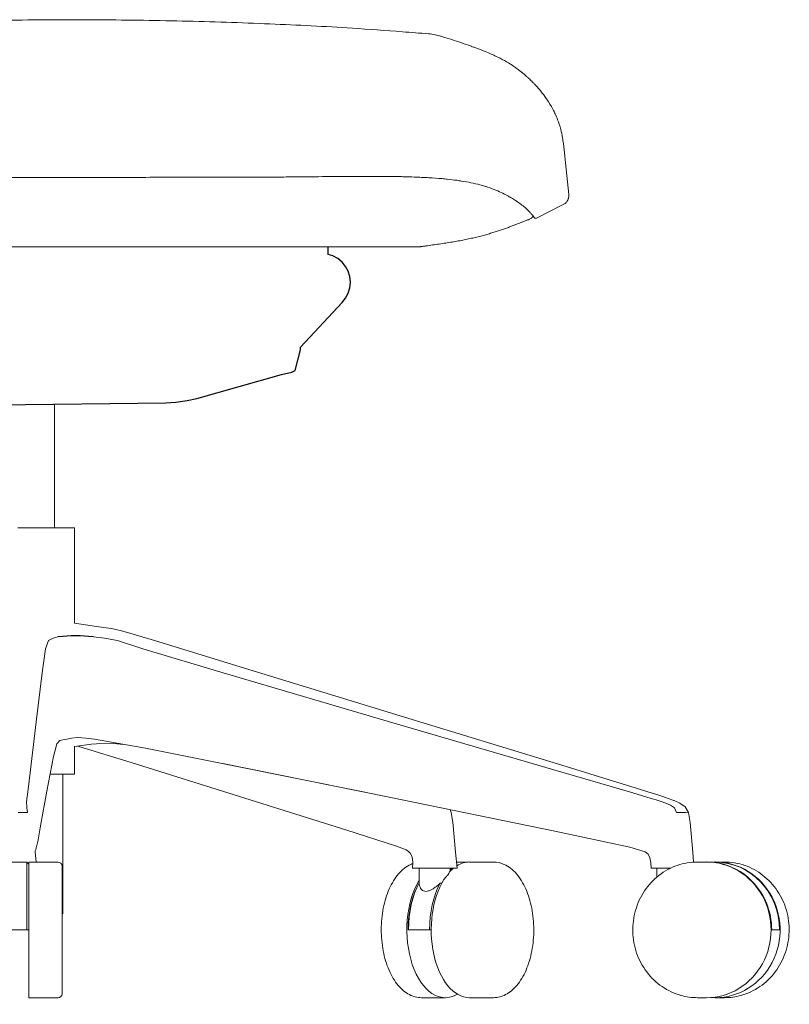
# Model space of a CAD drawing. Units: millimetres. Extents: x -1 to 3404, y -1060 to 2358.
# Drawn here: x 3020 to 3404, y -1060 to -569 of the extents above; entities that cross this region are included whole.
import ezdxf

# ---------------------------------------------------------------- set-up
doc = ezdxf.new("R2010")
doc.units = ezdxf.units.MM

# ---------------------------------------------------------------- blocks, each defined once
blk = doc.blocks.new('LEFT_2D_APX01')
at = {"lineweight": 0, "extrusion": (-2.22045e-16, 1, -2.22045e-16)}
for p, q in [((3233.1, -648.25), (3232.71, -648.21)), ((3277.65, -667.67), (3290.92, -660.97)), ((3156.64, -682.03), (2989.1, -682.03)), ((3202.43, -682.03), (3201.62, -682.03)), ((3202.6, -682.03), (3202.59, -682.03)), ((3037.31, -822.07), (3037.31, -760.47)), ((3019, -822.07), (3025.65, -822.07)), ((3032.05, -822.07), (3025.65, -822.07)), ((3037.77, -822.07), (3032.05, -822.07)), ((3037.77, -822.07), (3042.42, -822.07)), ((3042.42, -822.07), (3045.67, -822.07)), ((3045.67, -822.07), (3047.32, -822.07)), ((3047.32, -869.58), (3047.32, -822.07)), ((3058.27, -871.27), (3047.32, -869.55)), ((3058.27, -871.27), (3065.56, -872.28)), ((3065.56, -872.28), (3067.19, -872.63)), ((3067.19, -872.63), (3071.34, -873.64)), ((3071.34, -873.64), (3077.65, -875.43)), ((3034.23, -878.18), (3032.87, -882.4)), ((3034.23, -878.18), (3036.67, -877.15)), ((3036.67, -877.15), (3039.03, -876.36)), ((3056.66, -876.36), (3062.25, -877.15)), ((3068.74, -878.18), (3062.25, -877.15)), ((3081.31, -882.4), (3068.74, -878.18)), ((3077.65, -875.43), (3088.84, -878.79)), ((3031.12, -894.41), (3032.87, -882.4)), ((3121.44, -894.41), (3081.31, -882.4)), ((3088.84, -878.79), (3128.2, -890.8)), ((3128.2, -890.8), (3209.61, -915.73)), ((3031.12, -894.41), (3028.14, -918.72)), ((3121.44, -894.41), (3204.26, -918.72)), ((3290.21, -940.44), (3209.61, -915.73)), ((3025.28, -942.71), (3028.14, -918.72)), ((3286.28, -942.71), (3204.26, -918.72)), ((3041.48, -927.74), (3043.41, -927.49)), ((3043.41, -927.49), (3045.79, -926.94)), ((3048.89, -926.6), (3045.79, -926.94)), ((3048.89, -926.6), (3052.87, -926.94)), ((3057.26, -927.49), (3052.87, -926.94)), ((3057.26, -927.49), (3082.61, -931.85)), ((3038.51, -929.83), (3036.87, -936.06)), ((3039.91, -928.05), (3038.51, -929.83)), ((3039.91, -928.05), (3041.48, -927.74)), ((3047.32, -931.13), (3055.77, -930)), ((3047.32, -944.97), (3047.32, -931.11)), ((3050.12, -931.22), (3048.89, -930.92)), ((3049.48, -931.07), (3075.52, -939.03)), ((3055.77, -930), (3058.22, -929.78)), ((3066.49, -929.59), (3058.22, -929.78)), ((3071.91, -930.06), (3066.49, -929.59)), ((3082.61, -931.85), (3122.59, -939.85)), ((3036.87, -936.06), (3033.49, -953.39)), ((3075.52, -939.03), (3129.53, -955.95)), ((3121.2, -939.55), (3204.09, -956.36)), ((3122.59, -939.85), (3192.05, -953.92)), ((3290.21, -940.44), (3327.26, -951.82)), ((3025.28, -942.71), (3023.95, -953.75)), ((3037.77, -944.97), (3035.13, -944.97)), ((3042.42, -944.97), (3037.77, -944.97)), ((3041.37, -944.97), (3042.06, -944.97)), ((3041.37, -1014.59), (3041.37, -944.97)), ((3042.06, -944.97), (3045.45, -944.97)), ((3042.42, -944.97), (3045.67, -944.97)), ((3045.45, -944.97), (3047.24, -944.97)), ((3047.32, -944.97), (3045.67, -944.97)), ((3047.24, -944.97), (3047.32, -944.97)), ((3286.28, -942.71), (3323.99, -953.75)), ((3327.26, -951.82), (3335.2, -954.3)), ((3023.47, -957.76), (3023.54, -956.99)), ((3023.64, -956.13), (3023.54, -956.99)), ((3023.95, -953.75), (3023.64, -956.13)), ((3030.36, -970.67), (3033.49, -953.39)), ((3182.98, -972.81), (3129.53, -955.95)), ((3286.68, -973.25), (3204.09, -956.36)), ((3323.99, -953.75), (3332.03, -956.13)), ((3332.03, -956.13), (3334.75, -956.99)), ((3337.23, -957.76), (3334.75, -956.99)), ((3335.2, -954.3), (3338.01, -955.22)), ((3340.64, -956.09), (3338.01, -955.22)), ((3340.64, -956.09), (3343.28, -956.96)), ((3346.1, -957.97), (3343.28, -956.96)), ((3023.4, -958.51), (3023.37, -959.31)), ((3023.37, -959.31), (3023.42, -960.3)), ((3023.47, -957.76), (3023.4, -958.51)), ((3023.58, -961.71), (3023.42, -960.3)), ((3023.58, -961.71), (3023.9, -964.07)), ((3337.23, -957.76), (3339.67, -958.51)), ((3339.67, -958.51), (3342.1, -959.31)), ((3342.1, -959.31), (3344.44, -960.3)), ((3346.33, -961.71), (3344.44, -960.3)), ((3346.24, -958.03), (3346.1, -957.97)), ((3346.24, -958.03), (3349.11, -959.31)), ((3346.33, -961.71), (3347.41, -964.07)), ((3349.11, -959.31), (3351.7, -961.2)), ((3353.28, -964.06), (3351.7, -961.2)), ((3019.1, -964.08), (3020.79, -964.06)), ((3022.12, -964), (3020.79, -964.06)), ((3023.15, -963.92), (3022.12, -964)), ((3023.9, -964.07), (3023.15, -963.92)), ((3234.51, -962.58), (3235.07, -963.92)), ((3235.89, -968.83), (3235.07, -963.92)), ((3348.64, -963.92), (3347.41, -964.07)), ((3349.83, -964), (3348.64, -963.92)), ((3349.83, -964), (3350.87, -964.06)), ((3350.87, -964.06), (3351.78, -964.08)), ((3351.78, -964.08), (3352.57, -964.09)), ((3352.57, -964.09), (3353.11, -964.08)), ((3353.11, -964.08), (3353.28, -964.06)), ((3354.21, -968.97), (3353.28, -964.06)), ((3030.36, -970.67), (3028.93, -978.63)), ((3236.58, -976.33), (3235.89, -968.83)), ((3355.49, -983.81), (3354.21, -968.97)), ((3182.98, -972.81), (3207.83, -980.8)), ((3236.58, -976.33), (3237.2, -983.74)), ((3286.68, -973.25), (3324.1, -981.24)), ((3028.15, -981.66), (3027.91, -982.46)), ((3028.56, -980.33), (3028.15, -981.66)), ((3028.93, -978.63), (3028.56, -980.33)), ((3207.76, -980.78), (3207.95, -980.85)), ((3207.83, -980.8), (3212.58, -982.69)), ((3324.1, -981.24), (3331.74, -983.54)), ((3027.71, -983.16), (3027.66, -983.76)), ((3028.2, -988.63), (3027.66, -983.76)), ((3027.71, -983.16), (3027.91, -982.46)), ((3212.58, -982.69), (3213.8, -983.52)), ((3214.66, -984.3), (3213.8, -983.52)), ((3215.56, -986.14), (3214.66, -984.3)), ((3215.56, -986.14), (3215.87, -988.94)), ((3237.2, -983.74), (3238.04, -991.76)), ((3331.74, -983.54), (3333.3, -984.82)), ((3334.14, -986.58), (3333.3, -984.82)), ((3334.52, -988.98), (3334.14, -986.58)), ((3355.88, -988.63), (3355.49, -983.81)), ((3010.87, -988.73), (3023.56, -988.73)), ((3023.56, -1022.56), (3023.56, -988.73)), ((3024.56, -989.73), (3023.56, -988.73)), ((3024.56, -988.73), (3024.56, -1056.39)), ((3024.56, -988.73), (3039.04, -988.73)), ((3028.2, -988.63), (3028.21, -988.73)), ((3041.04, -990.73), (3041.04, -1054.39)), ((3215.87, -988.94), (3215.81, -991.76)), ((3243.44, -988.68), (3237.69, -988.68)), ((3244.26, -988.68), (3256.19, -988.68)), ((3334.52, -988.98), (3334.68, -991.76)), ((3355.89, -988.74), (3355.88, -988.63)), ((3362.3, -988.68), (3357.88, -988.68)), ((3362.61, -988.68), (3366.49, -988.68)), ((3366.79, -988.68), (3371.22, -988.68)), ((3216.02, -991.76), (3215.81, -991.76)), ((3216.67, -991.76), (3216.02, -991.76)), ((3216.04, -991.76), (3216.71, -991.76)), ((3217.7, -991.76), (3216.67, -991.76)), ((3216.71, -991.76), (3217.79, -991.76)), ((3219, -991.76), (3217.7, -991.76)), ((3217.79, -991.76), (3219.11, -991.76)), ((3220.46, -991.76), (3219, -991.76)), ((3219.11, -991.76), (3219.11, -999.21)), ((3222.16, -991.76), (3220.46, -991.76)), ((3224.2, -991.76), (3222.16, -991.76)), ((3226.44, -991.76), (3224.2, -991.76)), ((3226.44, -991.76), (3228.69, -991.76)), ((3228.69, -991.76), (3230.86, -991.76)), ((3232.86, -991.76), (3230.86, -991.76)), ((3234.62, -991.76), (3232.86, -991.76)), ((3234.54, -991.76), (3234.54, -992.65)), ((3236.06, -991.76), (3234.62, -991.76)), ((3237.15, -991.76), (3236.06, -991.76)), ((3237.81, -991.76), (3237.15, -991.76)), ((3238.04, -991.76), (3237.81, -991.76)), ((3334.97, -991.76), (3334.68, -991.76)), ((3334.97, -991.76), (3335.21, -991.76)), ((3334.97, -991.76), (3335.65, -991.76)), ((3335.21, -991.76), (3336.04, -991.76)), ((3335.21, -991.76), (3335.21, -991.76)), ((3335.65, -991.76), (3336.72, -991.76)), ((3336.04, -991.76), (3337.3, -991.76)), ((3338.13, -991.76), (3336.72, -991.76)), ((3337.3, -991.76), (3337.62, -991.76)), ((3337.62, -991.76), (3337.62, -996.15)), ((3339.82, -991.76), (3338.13, -991.76)), ((3341.74, -991.76), (3339.82, -991.76)), ((3343.81, -991.76), (3341.74, -991.76)), ((3344.41, -991.76), (3343.81, -991.76)), ((3041.37, -1014.59), (3041.04, -1014.59)), ((3041.04, -1014.59), (3041.31, -1014.59)), ((3041.31, -1014.59), (3041.37, -1014.59)), ((3009.87, -1022.56), (3024.56, -1022.56)), ((3213.55, -1022.5), (3225.09, -1022.5)), ((3394.51, -1022.5), (3398.7, -1022.5)), ((3024.56, -1056.39), (3039.04, -1056.39)), ((3232.15, -1056.33), (3220.23, -1056.33)), ((3244.26, -1056.33), (3256.19, -1056.33)), ((3362.3, -1056.33), (3357.88, -1056.33)), ((3366.79, -1056.33), (3371.22, -1056.33))]:
    blk.add_line(p, q, dxfattribs=at)
for p, q in [((3173.8, -685.8), (3173.8, -682.03)), ((3176, -686.5), (3173.8, -685.8)), ((3178.47, -687.79), (3176, -686.5)), ((3180.63, -689.56), (3178.47, -687.79)), ((3182.4, -691.72), (3180.63, -689.56)), ((3183.72, -694.18), (3182.4, -691.72)), ((3184.47, -696.87), (3183.72, -694.18)), ((3184.81, -699.64), (3184.47, -696.87)), ((3184.53, -702.42), (3184.81, -699.64)), ((3182.4, -707.55), (3183.72, -705.09)), ((3183.72, -705.09), (3184.53, -702.42)), ((3159.95, -732), (3180.63, -709.71)), ((3180.63, -709.71), (3182.4, -707.55)), ((3157.24, -743.65), (3159.99, -733.35)), ((3159.99, -733.35), (3159.95, -732)), ((3108.3, -757.6), (3150.5, -745.57)), ((3150.5, -745.57), (3155.59, -744.42)), ((3155.59, -744.42), (3157.24, -743.65)), ((3000.51, -760.9), (3092.86, -759.82)), ((3092.86, -759.82), (3097.8, -759.46)), ((3097.8, -759.46), (3103.45, -758.65)), ((3103.45, -758.65), (3108.3, -757.6))]:
    blk.add_line(p, q)
blk.add_arc((3047.85, -974.02), 98.05, 84.842, 95.158)
at = {"lineweight": 0, "extrusion": (4.93038e-32, -2.22045e-16, -1)}
for centre, start, end in [((-3039.04, -990.73), 90, 180), ((-3039.04, -1054.39), 180, 270)]:
    blk.add_arc(centre, 2, start, end, dxfattribs=at)
at = {"lineweight": 0}
for centre, major_axis, ratio, start_param, end_param in [((3249.57, -650.11), (-0.259, -0.966), 0.000005, 0, 0.000025), ((3288.67, -656.51), (0.27, 4.99), 1, -1.71467, -1.412601), ((3268.01, -658.29), (-0.544, -0.839), 0.000011, 0, 0.000043), ((3268.73, -658.76), (-0.569, -0.822), 0.000037, 0, 0.000153), ((3288.67, -656.51), (4.07, 2.9), 1, -1.72183, -1.419762), ((3277.18, -666.77), (-0.822, -0.57), 0.000019, 0, 0.000074), ((3362.61, -1022.5), (0, 33.83), 0.952124, -1.570796, 0.004746), ((3366.79, -1022.5), (0, -33.83), 0.952124, -0.069795, 3.146339), ((3243.44, -1022.5), (0, -33.83), 0.566782, -2.711488, -2.658812), ((3232.15, -1022.5), (0, -33.83), 0.566782, -2.392961, 0.321212), ((3243.44, -1022.5), (0, -33.83), 0.566782, -2.326536, -1.570796)]:
    blk.add_ellipse(centre, major_axis=major_axis, ratio=ratio, start_param=start_param, end_param=end_param, dxfattribs=at)
at = {"lineweight": 0, "extrusion": (4.93158e-32, -2.22045e-16, -1)}
blk.add_ellipse((3201.62, -681.03), major_axis=(0, -0.992), ratio=0, start_param=0, end_param=0.00013, dxfattribs=at)
at = {"lineweight": 0, "extrusion": (4.93038e-32, -2.22045e-16, -1)}
for centre, major_axis, ratio, start_param, end_param in [((3244.26, -1022.5), (0, 33.83), 0.566782, -0.337709, 0), ((3362.3, -1022.5), (0, 33.83), 0.952124, 0, 3.141593), ((3366.49, -1022.5), (0, 33.83), 0.952124, 0, 1.570796), ((3244.26, -1022.5), (0, 33.83), 0.566782, -0.54924, -0.430104), ((3232.15, -1022.5), (0, 32.83), 0.566782, -1.570796, -0.77732), ((3232.98, -1022.5), (0, 33.83), 0.566782, -1.570796, -0.809018), ((3244.26, -1022.5), (0, -33.83), 0.566782, 0, 2.407379)]:
    blk.add_ellipse(centre, major_axis=major_axis, ratio=ratio, start_param=start_param, end_param=end_param, dxfattribs=at)
at = {"lineweight": 0}
for points, degree, knots in [([(2915.12, -572.47), (2918.44, -572.28), (2921.76, -572.09), (2931.01, -571.6), (2936.95, -571.32), (2952.57, -570.63), (2962.26, -570.27), (2985.62, -569.53), (2999.3, -569.23), (3027.62, -568.83), (3042.27, -568.76), (3071.61, -568.89), (3086.31, -569.09), (3115.58, -569.77), (3130.15, -570.24), (3158.41, -571.44), (3172.11, -572.13), (3194.12, -573.53), (3202.42, -574.14), (3215.05, -575.12), (3219.36, -575.46), (3223.67, -575.8)], 3, [0, 0, 0, 0, 10.000942, 10.000942, 27.828066, 27.828066, 56.930188, 56.930188, 97.985092, 97.985092, 141.929117, 141.929117, 186.049727, 186.049727, 229.789491, 229.789491, 270.923188, 270.923188, 295.953212, 295.953212, 308.952948, 308.952948, 308.952948, 308.952948]), ([(3223.69, -575.8), (3224.83, -575.9), (3225.97, -576.08), (3228.01, -576.52), (3228.94, -576.75), (3229.86, -577.03)], 3, [0, 0, 0, 0, 3.440208, 3.440208, 6.360975, 6.360975, 6.360975, 6.360975]), ([(3229.74, -576.99), (3231.23, -577.44), (3232.7, -577.88), (3237.34, -579.33), (3240.36, -580.34), (3243.87, -581.57), (3244.57, -581.82), (3245.19, -582.03)], 3, [0.092272, 0.092272, 0.092272, 0.092272, 10.00036, 10.00036, 31.900454, 31.900454, 37.841776, 37.841776, 37.841776, 37.841776]), ([(3245.27, -582.06), (3245.91, -582.29), (3246.44, -582.49), (3247.26, -582.79), (3247.53, -582.89), (3248.35, -583.2), (3248.75, -583.35), (3250.34, -583.95), (3251.69, -584.48), (3253.96, -585.44), (3254.85, -585.83), (3256.46, -586.55), (3257.24, -586.91), (3258.3, -587.43)], 3, [0, 0, 0, 0, 3.767143, 3.767143, 7.583322, 7.583322, 10.898592, 10.898592, 20.846346, 20.846346, 29.783966, 29.783966, 38.613493, 38.613493, 38.613493, 38.613493]), ([(3258.31, -587.43), (3259.83, -588.17), (3261.28, -588.96), (3263.98, -590.56), (3265.21, -591.37), (3266.79, -592.45), (3267.29, -592.8), (3268.49, -593.68), (3269.02, -594.08), (3270.32, -595.09), (3271.21, -595.83), (3272.17, -596.65), (3272.41, -596.86), (3272.95, -597.34), (3273.32, -597.67), (3274.33, -598.61), (3274.8, -599.07), (3275.73, -599.99), (3276.15, -600.42), (3276.75, -601.05), (3277.22, -601.54), (3278.16, -602.58), (3278.59, -603.07), (3280.05, -604.79), (3280.97, -605.97), (3282.65, -608.3), (3283.31, -609.25), (3284.76, -611.65), (3285.24, -612.49), (3286.5, -614.87), (3287.29, -616.5), (3288.63, -619.99), (3289.17, -621.57), (3290.01, -624.78), (3290.32, -626.16), (3290.73, -628.58), (3290.86, -629.51), (3290.96, -630.49)], 3, [0, 0, 0, 0, 10.00443, 10.00443, 20.583874, 20.583874, 28.064855, 28.064855, 33.888398, 33.888398, 43.128111, 43.128111, 46.842177, 46.842177, 53.083874, 53.083874, 60.102553, 60.102553, 69.071278, 69.071278, 77.706188, 77.706188, 85.677992, 85.677992, 105.929, 105.929, 127.189677, 127.189677, 137.984752, 137.984752, 155.726956, 155.726956, 166.815556, 166.815556, 173.551523, 173.551523, 177.42235, 177.42235, 177.42235, 177.42235]), ([(3071.41, -647.37), (3068.08, -647.38), (3064.75, -647.39), (3051.42, -647.43), (3041.42, -647.46), (3023.43, -647.5), (3015.44, -647.52), (3007.44, -647.53)], 3, [0, 0, 0, 0, 10.000002, 10.000002, 40.000049, 40.000049, 64.000762, 64.000762, 64.000762, 64.000762]), ([(3096.64, -647.33), (3093.31, -647.33), (3089.97, -647.34), (3081.57, -647.35), (3076.49, -647.36), (3071.41, -647.37)], 3, [0, 0, 0, 0, 10.000006, 10.000006, 25.234422, 25.234422, 25.234422, 25.234422]), ([(3111.69, -647.32), (3108.36, -647.32), (3105.02, -647.32), (3100.01, -647.33), (3098.32, -647.33), (3096.64, -647.33)], 3, [0, 0, 0, 0, 10.000008, 10.000008, 15.053793, 15.053793, 15.053793, 15.053793]), ([(3154.1, -647.17), (3150.77, -647.19), (3147.44, -647.2), (3133.3, -647.26), (3122.49, -647.3), (3111.69, -647.32)], 3, [0, 0, 0, 0, 10.000007, 10.000007, 42.416182, 42.416182, 42.416182, 42.416182]), ([(3192.97, -646.86), (3189.64, -646.85), (3186.31, -646.86), (3177.61, -646.93), (3172.25, -647), (3165.87, -647.07), (3164.86, -647.09), (3163.85, -647.1)], 3, [0, 0, 0, 0, 10.001357, 10.001357, 26.099415, 26.099415, 29.13329, 29.13329, 29.13329, 29.13329]), ([(3211, -647.03), (3210.01, -647.01), (3209.01, -646.99), (3205.01, -646.93), (3202, -646.9), (3196.98, -646.87), (3194.98, -646.86), (3192.97, -646.86)], 3, [0, 0, 0, 0, 3.018297, 3.018297, 12.074846, 12.074846, 18.095673, 18.095673, 18.095673, 18.095673]), ([(3230.6, -648.01), (3228.43, -647.82), (3226.21, -647.66), (3221.52, -647.4), (3219.03, -647.29), (3216.53, -647.19)], 3, [0, 0, 0, 0, 6.963082, 6.963082, 14.577425, 14.577425, 14.577425, 14.577425]), ([(3244.9, -650.04), (3243.42, -649.73), (3241.85, -649.45), (3239.47, -649.07), (3238.71, -648.95), (3237.94, -648.84)], 3, [0, 0, 0, 0, 5.882488, 5.882488, 8.564497, 8.564497, 8.564497, 8.564497]), ([(3260.73, -655.28), (3259.73, -654.8), (3258.62, -654.29), (3256.15, -653.26), (3254.82, -652.76), (3253.04, -652.17), (3252.75, -652.07), (3252.46, -651.98)], 3, [0, 0, 0, 0, 9.079548, 9.079548, 17.427445, 17.427445, 18.988289, 18.988289, 18.988289, 18.988289]), ([(3266.58, -658.57), (3265.93, -658.17), (3265.21, -657.73), (3264.14, -657.1), (3263.86, -656.94), (3263.57, -656.78)], 3, [0, 0, 0, 0, 10.002745, 10.002745, 13.375561, 13.375561, 13.375561, 13.375561]), ([(3292.14, -660.1), (3292.32, -659.93), (3292.49, -659.74), (3292.65, -659.55), (3292.8, -659.34), (3292.93, -659.13), (3293.18, -658.68), (3293.28, -658.46), (3293.38, -658.22), (3293.45, -657.98), (3293.52, -657.74), (3293.57, -657.49)], 6, [0, 0, 0, 0, 0, 0, 0, 0.5, 0.5, 0.5, 0.5, 0.5, 1, 1, 1, 1, 1, 1, 1]), ([(3271.47, -662.06), (3271.12, -661.79), (3270.74, -661.49), (3269.7, -660.68), (3268.98, -660.15), (3268.16, -659.58)], 3, [0, 0, 0, 0, 10.000631, 10.000631, 25.332634, 25.332634, 25.332634, 25.332634]), ([(3273.66, -664.1), (3273.45, -663.88), (3273.22, -663.64), (3272.54, -662.98), (3272.05, -662.53), (3271.47, -662.06)], 3, [0, 0, 0, 0, 10.000135, 10.000135, 27.466806, 27.466806, 27.466806, 27.466806]), ([(3274.89, -665.41), (3274.74, -665.25), (3274.59, -665.08), (3274.19, -664.65), (3273.94, -664.38), (3273.66, -664.1)], 3, [0, 0, 0, 0, 10.000144, 10.000144, 23.10843, 23.10843, 23.10843, 23.10843]), ([(3275.7, -666.38), (3275.7, -666.44), (3275.69, -666.51), (3275.65, -666.73), (3275.61, -666.88), (3275.45, -667.27), (3275.3, -667.49), (3274.92, -667.86), (3274.7, -668), (3274.45, -668.1)], 3, [-2.250808, -2.250808, -2.250808, -2.250808, -2.044009, -2.044009, -1.582137, -1.582137, -0.793593, -0.793593, -0.000073, -0.000073, -0.000073, -0.000073]), ([(3275.4, -666), (3275.29, -665.87), (3275.18, -665.73), (3275, -665.53), (3274.94, -665.47), (3274.89, -665.41)], 3, [0, 0, 0, 0, 10.000078, 10.000078, 14.023507, 14.023507, 14.023507, 14.023507]), ([(3276.36, -667.34), (3276.32, -667.27), (3276.31, -667.25), (3276.25, -667.15), (3276.2, -667.07), (3275.97, -666.74), (3275.75, -666.42), (3275.4, -666)], 3, [0, 0, 0, 0, 10.000417, 10.000417, 29.714242, 29.714242, 63.493636, 63.493636, 63.493636, 63.493636]), ([(3276.19, -667.07), (3276.19, -667.06), (3276.18, -667.05), (3276.1, -666.94), (3276.01, -666.8), (3275.88, -666.62)], 3, [31.598163, 31.598163, 31.598163, 31.598163, 33.332329, 33.332329, 52.705776, 52.705776, 52.705776, 52.705776]), ([(3277.65, -667.67), (3277.41, -667.79), (3277.13, -667.8), (3276.79, -667.71), (3276.69, -667.65), (3276.5, -667.51), (3276.45, -667.46), (3276.39, -667.38), (3276.38, -667.36), (3276.36, -667.34)], 3, [0, 0, 0, 0, 1.98464, 1.98464, 3.703409, 3.703409, 6.563863, 6.563863, 8.316993, 8.316993, 8.316993, 8.316993]), ([(3263.14, -672.45), (3262.5, -672.68), (3261.84, -672.92), (3260.49, -673.38), (3259.8, -673.62), (3258.39, -674.09), (3257.67, -674.33), (3256.19, -674.8), (3255.43, -675.03), (3253.88, -675.5), (3253.09, -675.73), (3251.46, -676.19), (3250.63, -676.41), (3248.93, -676.85), (3248.06, -677.07), (3246.27, -677.5), (3245.36, -677.71), (3244.42, -677.91)], 3, [0, 0, 0, 0, 0.125, 0.125, 0.25, 0.25, 0.375, 0.375, 0.5, 0.5, 0.625, 0.625, 0.75, 0.75, 0.875, 0.875, 1, 1, 1, 1]), ([(3274.45, -668.1), (3274.16, -668.22), (3273.87, -668.34), (3273.57, -668.46), (3273.03, -668.67), (3272.49, -668.89), (3271.95, -669.11), (3271.4, -669.32), (3270.85, -669.54), (3270.29, -669.76), (3269.74, -669.98), (3269.17, -670.2), (3268.6, -670.42), (3268.02, -670.64), (3267.44, -670.86), (3266.85, -671.09), (3266.25, -671.31), (3265.65, -671.53), (3265.03, -671.76), (3264.41, -671.99), (3263.78, -672.22), (3263.14, -672.45)], 3, [0, 0, 0, 0, 0.589124, 0.589124, 0.589124, 1.657604, 1.657604, 1.657604, 2.726083, 2.726083, 2.726083, 3.794562, 3.794562, 3.794562, 4.863041, 4.863041, 4.863041, 5.931521, 5.931521, 5.931521, 7, 7, 7, 7]), ([(3156.64, -682.03), (3164.13, -682.03), (3171.63, -682.03), (3186.62, -682.03), (3194.12, -682.03), (3201.62, -682.03)], 3, [0, 0, 0, 0, 2.249027, 2.249027, 4.498055, 4.498055, 4.498055, 4.498055]), ([(3201.62, -682.03), (3204.12, -682.03), (3206.23, -682.03), (3209.05, -682.03), (3209.98, -682.03), (3211.68, -682.03), (3212.39, -682.03), (3213.69, -682.03), (3214.29, -682.03), (3215.93, -682.03), (3216.64, -682.03), (3217.17, -682.03)], 3, [0.000001, 0.000001, 0.000001, 0.000001, 0.751329, 0.751329, 1.177835, 1.177835, 1.617429, 1.617429, 2.099202, 2.099202, 3.112918, 3.112918, 3.112918, 3.112918]), ([(3217.17, -682.03), (3217.51, -682.03), (3218.31, -682.03), (3219.16, -682.03), (3219.16, -682.03), (3219.16, -682.03)], 3, [0.000001, 0.000001, 0.000001, 0.000001, 0.913179, 0.913179, 1.785883, 1.785883, 1.785883, 1.785883]), ([(3244.42, -677.91), (3243.49, -678.11), (3242.53, -678.31), (3241.55, -678.5), (3240.58, -678.69), (3239.58, -678.88), (3238.57, -679.06), (3237.56, -679.24), (3236.53, -679.42), (3235.48, -679.59), (3234.44, -679.77), (3233.38, -679.94), (3232.32, -680.11), (3231.25, -680.27), (3230.17, -680.44), (3229.08, -680.6), (3228, -680.76), (3226.9, -680.92), (3225.8, -681.08), (3224.7, -681.24), (3223.6, -681.4), (3222.49, -681.56), (3221.93, -681.64), (3221.38, -681.71), (3220.82, -681.79), (3220.55, -681.83), (3220.27, -681.87), (3219.99, -681.91)], 3, [0, 0, 0, 0, 0.125, 0.125, 0.125, 0.25, 0.25, 0.25, 0.375, 0.375, 0.375, 0.5, 0.5, 0.5, 0.625, 0.625, 0.625, 0.75, 0.75, 0.75, 0.875, 0.875, 0.875, 0.9375, 0.9375, 0.9375, 0.96875, 0.96875, 0.96875, 0.96875]), ([(3220.23, -1056.33), (3218.17, -1056.33), (3216.13, -1055.8), (3212.19, -1053.76), (3210.32, -1052.2), (3206.87, -1048.12), (3205.32, -1045.54), (3202.79, -1039.69), (3201.81, -1036.42), (3200.5, -1029.53), (3200.18, -1025.92), (3200.2, -1018.71), (3200.55, -1015.12), (3201.89, -1008.28), (3202.89, -1005.03), (3205.45, -999.22), (3207.03, -996.64), (3210.65, -992.47), (3212.69, -990.86), (3215.22, -989.71), (3215.54, -989.58), (3215.86, -989.47)], 3, [1.570796, 1.570796, 1.570796, 1.570796, 1.856308, 1.856308, 2.161407, 2.161407, 2.488766, 2.488766, 2.819014, 2.819014, 3.14741, 3.14741, 3.475015, 3.475015, 3.803464, 3.803464, 4.133749, 4.133749, 4.460693, 4.460693, 4.507082, 4.507082, 4.507082, 4.507082]), ([(3256.19, -1056.33), (3258.24, -1056.33), (3260.29, -1055.8), (3264.22, -1053.76), (3266.1, -1052.2), (3269.55, -1048.12), (3271.09, -1045.54), (3273.63, -1039.69), (3274.61, -1036.42), (3275.91, -1029.53), (3276.24, -1025.92), (3276.22, -1018.71), (3275.87, -1015.12), (3274.52, -1008.28), (3273.53, -1005.03), (3270.96, -999.22), (3269.38, -996.64), (3265.76, -992.47), (3263.72, -990.86), (3259.8, -989.08), (3258, -988.68), (3256.19, -988.68)], 3, [4.712389, 4.712389, 4.712389, 4.712389, 4.9979, 4.9979, 5.303, 5.303, 5.630359, 5.630359, 5.960606, 5.960606, 6.289003, 6.289003, 6.616608, 6.616608, 6.945057, 6.945057, 7.275342, 7.275342, 7.602285, 7.602285, 7.853982, 7.853982, 7.853982, 7.853982]), ([(3357.88, -988.68), (3354.44, -988.68), (3351.01, -989.25), (3344.48, -991.51), (3341.39, -993.19), (3335.87, -997.48), (3333.44, -1000.09), (3329.47, -1005.99), (3327.95, -1009.28), (3325.95, -1016.19), (3325.49, -1019.82), (3325.68, -1027.05), (3326.33, -1030.65), (3328.69, -1037.44), (3330.39, -1040.64), (3334.68, -1046.32), (3337.26, -1048.79), (3343.02, -1052.75), (3346.21, -1054.25), (3352.25, -1055.94), (3355.06, -1056.33), (3357.88, -1056.33)], 3, [1.570796, 1.570796, 1.570796, 1.570796, 1.888915, 1.888915, 2.207468, 2.207468, 2.527058, 2.527058, 2.847741, 2.847741, 3.169167, 3.169167, 3.490818, 3.490818, 3.81215, 3.81215, 4.132659, 4.132659, 4.452044, 4.452044, 4.712389, 4.712389, 4.712389, 4.712389]), ([(3371.22, -988.68), (3374.66, -988.68), (3378.09, -989.25), (3384.62, -991.51), (3387.71, -993.19), (3393.23, -997.48), (3395.66, -1000.09), (3399.62, -1005.99), (3401.15, -1009.28), (3403.14, -1016.19), (3403.61, -1019.82), (3403.42, -1027.05), (3402.76, -1030.65), (3400.41, -1037.44), (3398.7, -1040.64), (3394.42, -1046.32), (3391.84, -1048.79), (3386.08, -1052.75), (3382.89, -1054.25), (3376.85, -1055.94), (3374.03, -1056.33), (3371.22, -1056.33)], 3, [4.712389, 4.712389, 4.712389, 4.712389, 5.030508, 5.030508, 5.349061, 5.349061, 5.668651, 5.668651, 5.989334, 5.989334, 6.310759, 6.310759, 6.632411, 6.632411, 6.953743, 6.953743, 7.274252, 7.274252, 7.593637, 7.593637, 7.853982, 7.853982, 7.853982, 7.853982]), ([(3231.42, -997.39), (3231.65, -997.14), (3231.88, -996.89), (3232.5, -996.18), (3232.87, -995.75), (3233.44, -995), (3233.68, -994.66), (3234.03, -994.1), (3234.15, -993.87), (3234.25, -993.65)], 3, [37.86917, 37.86917, 37.86917, 37.86917, 38.967766, 38.967766, 41.012549, 41.012549, 42.722429, 42.722429, 43.94615, 43.94615, 43.94615, 43.94615]), ([(3219.11, -999.21), (3219.11, -999.3), (3219.11, -999.39), (3219.13, -999.95), (3219.21, -1000.41), (3219.44, -1001.14), (3219.58, -1001.46), (3219.93, -1002.05), (3220.15, -1002.33), (3220.66, -1002.8), (3220.97, -1003), (3221.65, -1003.27), (3222.03, -1003.34), (3222.45, -1003.34), (3222.86, -1003.34), (3223.3, -1003.27), (3224.2, -1003), (3224.66, -1002.8), (3225.57, -1002.33), (3226.02, -1002.05), (3226.89, -1001.46), (3227.31, -1001.14), (3228.24, -1000.41), (3228.77, -999.95), (3229.35, -999.42), (3229.42, -999.36), (3229.48, -999.3)], 3, [-8.475081, -8.475081, -8.475081, -8.475081, -8.085597, -8.085597, -6.040814, -6.040814, -4.530611, -4.530611, -3.020407, -3.020407, -1.510204, -1.510204, 0, 0, 0, 1.510204, 1.510204, 3.020407, 3.020407, 4.530611, 4.530611, 6.040814, 6.040814, 8.085597, 8.085597, 8.348077, 8.348077, 8.348077, 8.348077]), ([(3229.48, -999.3), (3229.6, -999.3), (3229.71, -999.29), (3230.01, -999.26), (3230.2, -999.22), (3230.37, -999.18)], 3, [16.6012649, 16.6012649, 16.6012649, 16.6012649, 16.9515666, 16.9515666, 17.5505146, 17.5505146, 17.5505146, 17.5505146])]:
    blk.add_open_spline(points, degree=degree, knots=knots, dxfattribs=at)
for points, degree in [([(3223.67, -575.8), (3223.67, -575.8), (3223.67, -575.8), (3223.67, -575.8), (3223.67, -575.8), (3223.67, -575.8), (3223.67, -575.8)], 6), ([(3223.69, -575.8), (3223.69, -575.8), (3223.69, -575.8), (3223.69, -575.8)], 3), ([(3245.27, -582.06), (3245.26, -582.06), (3245.24, -582.05), (3245.23, -582.05), (3245.22, -582.04), (3245.2, -582.04), (3245.19, -582.03)], 6), ([(3258.3, -587.43), (3258.3, -587.43), (3258.31, -587.43), (3258.31, -587.43)], 3), ([(3293.64, -655.99), (3292.74, -647.49), (3291.85, -638.99), (3290.96, -630.49)], 3), ([(3163.85, -647.1), (3160.6, -647.13), (3157.35, -647.15), (3154.1, -647.17)], 3), ([(3212.16, -647.06), (3211.78, -647.05), (3211.39, -647.04), (3211, -647.03)], 3), ([(3216.53, -647.19), (3215.08, -647.14), (3213.62, -647.1), (3212.16, -647.06)], 3), ([(3233.1, -648.25), (3232.28, -648.16), (3231.44, -648.08), (3230.6, -648.01)], 3), ([(3237.94, -648.84), (3236.37, -648.62), (3234.75, -648.43), (3233.1, -648.25)], 3), ([(3249.31, -651.08), (3247.95, -650.71), (3246.48, -650.36), (3244.9, -650.04)], 3), ([(3251.74, -651.76), (3250.97, -651.53), (3250.16, -651.31), (3249.31, -651.08)], 3), ([(3252.46, -651.98), (3252.22, -651.91), (3251.98, -651.83), (3251.74, -651.76)], 3), ([(3263.57, -656.78), (3262.72, -656.3), (3261.79, -655.79), (3260.73, -655.28)], 3), ([(3267.47, -659.12), (3267.19, -658.94), (3266.89, -658.75), (3266.58, -658.57)], 3), ([(3268.16, -659.58), (3267.95, -659.43), (3267.71, -659.28), (3267.47, -659.12)], 3), ([(3275.88, -666.62), (3275.82, -666.54), (3275.77, -666.46), (3275.7, -666.38)], 3), ([(3277.65, -667.67), (3277.65, -667.67), (3277.65, -667.67), (3277.65, -667.67)], 3), ([(3277.65, -667.67), (3277.65, -667.67), (3277.65, -667.67), (3277.65, -667.67)], 3), ([(3277.65, -667.67), (3277.65, -667.67), (3277.65, -667.67), (3277.65, -667.67)], 3), ([(3219.57, -681.97), (3219.43, -681.99), (3219.3, -682.01), (3219.16, -682.03)], 3), ([(3219.99, -681.91), (3219.85, -681.93), (3219.71, -681.95), (3219.57, -681.97)], 3), ([(3234.51, -993.38), (3234.53, -993.14), (3234.54, -992.9), (3234.54, -992.65)], 3)]:
    blk.add_open_spline(points, degree=degree, dxfattribs=at)

msp = doc.modelspace()

# ---------------------------------------------------------------- block references
msp.add_blockref('LEFT_2D_APX01', (0, 0))

doc.saveas('drawing.dxf')
